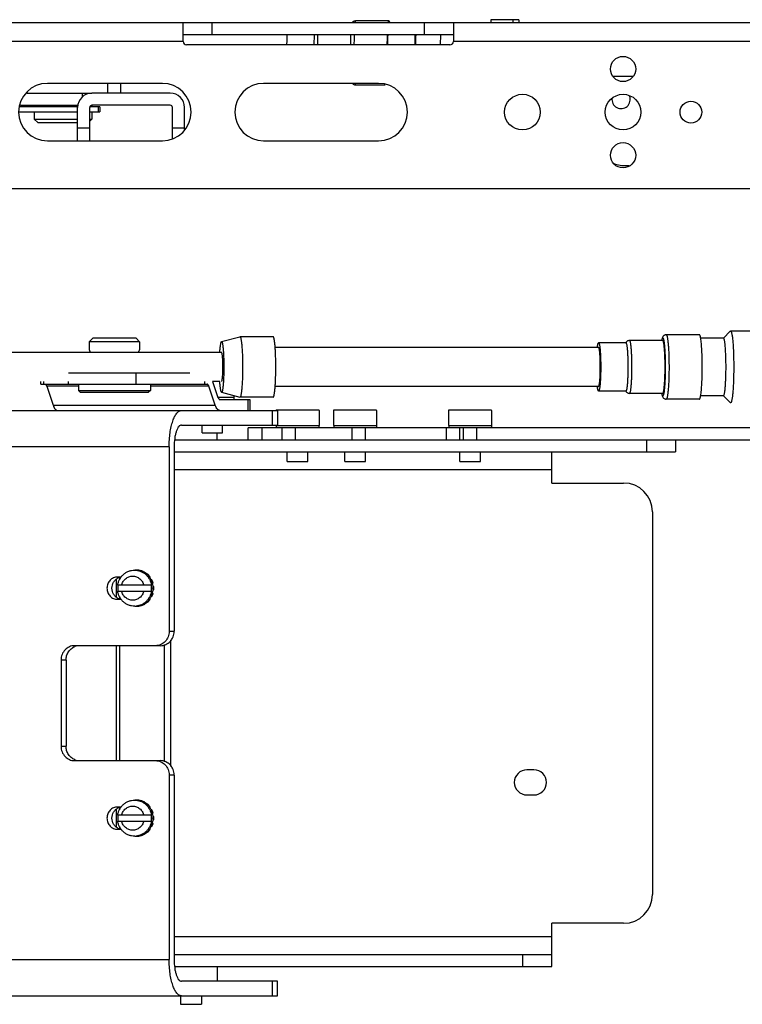
# Model space of a CAD drawing. Units: millimetres. Extents: x 55 to 468, y 262 to 479.
# Drawn here: x 144 to 304, y 262 to 479 of the extents above; entities that cross this region are included whole.
import ezdxf

# ---------------------------------------------------------------- set-up
doc = ezdxf.new("R2010")
doc.units = ezdxf.units.MM
doc.header["$LTSCALE"] = 48.062697
doc.layers.get('0').update_dxf_attribs({"linetype": 'CONTINUOUS'})

msp = doc.modelspace()

# ---------------------------------------------------------------- linework, layer by layer
at = {"color": 7, "linetype": 'CONTINUOUS'}
for p, q in [((78.89, 478.61), (312.32, 478.61)), ((180.24, 474.42), (180.24, 478.61)), ((186.59, 478.61), (186.59, 475.94)), ((225.68, 478.99), (218.33, 478.99)), ((225.68, 478.99), (225.7, 478.98)), ((233.58, 475.94), (233.58, 478.61)), ((239.93, 478.61), (239.93, 474.42)), ((248.22, 479.22), (248.22, 478.61)), ((254.38, 479.22), (248.22, 479.22)), ((253.05, 479.22), (253.05, 478.61)), ((254.38, 479.22), (254.38, 478.61)), ((180.24, 474.42), (78.89, 474.42)), ((180.24, 475.94), (239.93, 475.94)), ((312.32, 474.42), (239.93, 474.42)), ((239.17, 473.66), (181, 473.66)), ((279.65, 466.67), (275.14, 466.67)), ((175.67, 465.15), (150.27, 465.15)), ((163.59, 462.99), (163.59, 465.15)), ((166.42, 465.15), (166.42, 462.99)), ((223.42, 465.15), (198.02, 465.15)), ((218.31, 464.78), (218.33, 464.77)), ((224.83, 464.77), (218.33, 464.77)), ((145.78, 462.99), (160.05, 462.99)), ((158, 462.15), (158, 462.99)), ((177.39, 462.99), (160.12, 462.99)), ((156.96, 459.94), (144.22, 459.94)), ((144.32, 460.32), (157, 460.32)), ((147.37, 460.32), (147.37, 459.94)), ((156.95, 452.45), (156.95, 459.81)), ((159.61, 452.45), (159.61, 459.81)), ((161.84, 459.94), (159.65, 459.94)), ((160.07, 460.3), (160.07, 459.94)), ((177.39, 460.32), (160.12, 460.32)), ((161.58, 458.87), (161.58, 459.94)), ((161.84, 459.94), (161.84, 458.87)), ((177.9, 453.05), (177.9, 459.81)), ((180.57, 455.02), (180.57, 459.81)), ((143.93, 458.87), (156.95, 458.87)), ((147.37, 458.77), (147.37, 457.25)), ((156.95, 458.77), (147.37, 458.77)), ((148.13, 456.48), (147.37, 457.25)), ((147.37, 457.25), (156.95, 457.25)), ((148.69, 458.87), (148.69, 458.77)), ((159.61, 458.87), (161.84, 458.87)), ((160.07, 458.77), (159.61, 458.77)), ((159.61, 456.79), (160.07, 457.25)), ((159.61, 457.25), (160.07, 457.25)), ((160.07, 458.77), (160.07, 457.25)), ((148.13, 456.48), (156.95, 456.48)), ((156.95, 455.3), (159.61, 455.3)), ((177.9, 455.3), (180.57, 455.3)), ((150.27, 452.45), (175.67, 452.45)), ((198.02, 452.45), (223.42, 452.45)), ((277.77, 446.99), (278.77, 446.99)), ((78.89, 441.91), (312.32, 441.91)), ((188.73, 408.1), (192.78, 409.18)), ((192.78, 409.18), (192.79, 409.18)), ((200.13, 409.18), (192.79, 409.18)), ((294.26, 409.62), (286.92, 409.62)), ((299.56, 408.87), (301.08, 410.4)), ((301.08, 410.4), (301.14, 410.43)), ((306.6, 410.43), (301.14, 410.43)), ((159.53, 408.09), (160.29, 408.86)), ((159.53, 408.09), (159.53, 406.3)), ((170.63, 408.09), (159.53, 408.09)), ((169.86, 408.86), (160.29, 408.86)), ((170.63, 408.09), (169.86, 408.86)), ((170.63, 408.09), (170.63, 406.3)), ((271.99, 406.83), (200.57, 406.83)), ((278.07, 407.84), (271.99, 407.84)), ((286.16, 408.35), (278.78, 408.35)), ((299.57, 408.86), (294.53, 408.86)), ((188.75, 405.68), (138.99, 405.68)), ((287.54, 402.55), (287.54, 402.51)), ((181.7, 401.13), (154.95, 401.13)), ((169.8, 401.13), (169.8, 398.7)), ((148.8, 398.7), (148.8, 399.33)), ((148.8, 398.7), (185.55, 398.7)), ((149.4, 399.33), (149.4, 398.7)), ((150.12, 398.23), (151.55, 394.06)), ((157.14, 398.23), (150.12, 398.23)), ((154.95, 398.7), (154.95, 399.33)), ((157.14, 398.7), (157.14, 397.3)), ((173.01, 398.7), (173.01, 397.3)), ((185.93, 398.23), (173.01, 398.23)), ((184.99, 399.33), (184.99, 398.7)), ((187.35, 394.06), (185.93, 398.23)), ((186.73, 399.33), (187.94, 395.78)), ((188.35, 399.32), (186.73, 399.32)), ((271.99, 398.19), (200.57, 398.19)), ((157.14, 397.3), (157.52, 396.92)), ((157.14, 397.3), (173.01, 397.3)), ((157.52, 396.92), (172.63, 396.92)), ((173.01, 397.3), (172.63, 396.92)), ((188.73, 396.92), (192.78, 395.84)), ((191.43, 396.2), (191.43, 395.84)), ((278.07, 397.18), (271.99, 397.18)), ((286.16, 396.67), (278.78, 396.67)), ((299.57, 396.16), (294.53, 396.16)), ((299.56, 396.15), (301.08, 394.62)), ((151.55, 394.06), (187.35, 394.06)), ((187.92, 395.84), (191.43, 395.84)), ((188.33, 395.32), (195, 395.32)), ((191.42, 395.84), (191.42, 395.32)), ((192.79, 395.84), (192.78, 395.84)), ((200.13, 395.84), (192.79, 395.84)), ((194.62, 392.88), (194.62, 395.32)), ((195, 395.32), (195, 392.88)), ((294.26, 395.4), (286.92, 395.4)), ((301.14, 394.59), (301.08, 394.62)), ((120.41, 392.88), (201.12, 392.88)), ((199.97, 389.68), (199.97, 392.88)), ((200.77, 392.92), (200.77, 392.88)), ((200.84, 392.92), (200.77, 392.92)), ((200.82, 393.05), (200.82, 392.92)), ((200.82, 393.05), (210.2, 393.05)), ((200.84, 392.92), (200.84, 393.05)), ((201.12, 392.88), (201.12, 389.68)), ((210.19, 393.05), (210.19, 392.92)), ((210.25, 392.92), (210.19, 392.92)), ((210.2, 392.92), (210.2, 393.05)), ((210.25, 392.92), (210.25, 389.57)), ((213.47, 392.92), (213.47, 389.57)), ((213.54, 392.92), (213.47, 392.92)), ((213.52, 393.05), (213.52, 392.92)), ((213.52, 393.05), (222.9, 393.05)), ((213.54, 392.92), (213.54, 393.05)), ((222.89, 393.05), (222.89, 392.92)), ((222.95, 392.92), (222.89, 392.92)), ((222.9, 392.92), (222.9, 393.05)), ((222.95, 392.92), (222.95, 389.57)), ((238.87, 392.92), (238.87, 389.57)), ((238.94, 392.92), (238.87, 392.92)), ((238.92, 393.05), (238.92, 392.92)), ((238.92, 393.05), (248.3, 393.05)), ((238.94, 392.92), (238.94, 393.05)), ((248.29, 393.05), (248.29, 392.92)), ((248.35, 392.92), (248.29, 392.92)), ((248.3, 392.92), (248.3, 393.05)), ((248.35, 392.92), (248.35, 389.57)), ((179.89, 389.68), (201.12, 389.68)), ((184.42, 387.92), (184.42, 389.68)), ((188.97, 387.92), (188.97, 389.68)), ((200.77, 389.68), (200.77, 389.57)), ((200.77, 389.57), (210.25, 389.57)), ((200.79, 389.57), (200.79, 389.05)), ((210.23, 389.57), (210.23, 389.05)), ((213.47, 389.57), (222.95, 389.57)), ((213.49, 389.57), (213.49, 389.05)), ((222.93, 389.57), (222.93, 389.05)), ((238.87, 389.57), (248.35, 389.57)), ((238.89, 389.57), (238.89, 389.05)), ((248.33, 389.57), (248.33, 389.05)), ((184.42, 387.92), (188.97, 387.92)), ((187.73, 386.38), (187.73, 387.92)), ((194.59, 386.38), (194.59, 389.05)), ((316.99, 389.05), (194.59, 389.05)), ((197.64, 389.05), (197.64, 386.38)), ((202.11, 386.38), (202.11, 389.05)), ((204.97, 389.05), (204.97, 386.38)), ((217.56, 386.38), (217.56, 389.05)), ((220.43, 389.05), (220.43, 386.38)), ((238.43, 386.38), (238.43, 389.05)), ((241.29, 389.05), (241.29, 386.38)), ((242.14, 386.38), (242.14, 389.05)), ((245.01, 389.05), (245.01, 386.38)), ((178.39, 386.38), (316.99, 386.38)), ((282.62, 383.74), (282.62, 386.38)), ((288.97, 386.38), (288.97, 383.74)), ((177.16, 384.88), (141.35, 384.88)), ((177.16, 384.88), (177.16, 344.12)), ((178.25, 384.88), (178.25, 344.12)), ((178.25, 383.74), (288.97, 383.74)), ((203.24, 381.64), (203.24, 383.74)), ((207.78, 381.64), (207.78, 383.74)), ((215.94, 381.64), (215.94, 383.74)), ((220.48, 381.64), (220.48, 383.74)), ((241.34, 381.64), (241.34, 383.74)), ((245.88, 381.64), (245.88, 383.74)), ((261.64, 376.86), (261.64, 383.74)), ((203.24, 381.64), (207.78, 381.64)), ((215.94, 381.64), (220.48, 381.64)), ((241.34, 381.64), (245.88, 381.64)), ((261.64, 379.78), (178.25, 379.78)), ((261.64, 376.86), (277.52, 376.86)), ((283.87, 370.51), (283.87, 285.97)), ((169.55, 357.63), (169.89, 357.63)), ((170.43, 357.59), (170.42, 357.59)), ((170.43, 357.59), (170.42, 357.59)), ((170.43, 357.59), (170.43, 357.59)), ((171.16, 357.44), (170.98, 357.44)), ((171.82, 357.14), (171.16, 357.44)), ((171.82, 357.14), (171.64, 357.14)), ((171.81, 357.02), (171.82, 357.14)), ((172.27, 356.7), (172.26, 356.71)), ((172.28, 356.71), (172.27, 356.72)), ((172.44, 356.7), (172.27, 356.7)), ((172.95, 356.16), (172.44, 356.7)), ((165.49, 355.52), (165.49, 351.75)), ((166.57, 356.1), (165.75, 356.1)), ((166.19, 356), (166.19, 355.48)), ((172.95, 356.16), (172.77, 356.16)), ((172.87, 356.01), (172.95, 356.16)), ((173.36, 355.5), (173.18, 355.5)), ((173.63, 354.8), (173.36, 355.5)), ((173.63, 354.8), (173.47, 354.8)), ((173.5, 354.68), (173.63, 354.8)), ((173.25, 354.27), (165.78, 354.27)), ((165.78, 353.01), (173.25, 353.01)), ((173.22, 354.27), (173.22, 354.26)), ((173.22, 353.02), (173.22, 353.01)), ((173.25, 354.28), (173.25, 354.27)), ((173.25, 353.01), (173.25, 353.01)), ((173.36, 351.78), (173.63, 352.48)), ((173.63, 352.48), (173.47, 352.48)), ((173.63, 352.48), (173.5, 352.6)), ((173.78, 354.02), (173.58, 354.09)), ((173.58, 353.19), (173.78, 353.26)), ((173.78, 354.02), (173.6, 354.02)), ((173.78, 353.26), (173.6, 353.26)), ((173.78, 353.26), (173.78, 354.02)), ((165.75, 351.18), (166.57, 351.18)), ((166.19, 351.8), (166.19, 351.28)), ((171.82, 350.14), (171.81, 350.26)), ((172.26, 350.57), (172.27, 350.58)), ((172.44, 350.58), (172.27, 350.58)), ((172.27, 350.56), (172.28, 350.57)), ((172.44, 350.58), (172.95, 351.12)), ((172.95, 351.12), (172.77, 351.12)), ((172.95, 351.12), (172.87, 351.27)), ((173.36, 351.78), (173.18, 351.78)), ((169.55, 349.65), (169.89, 349.65)), ((170.42, 349.69), (170.43, 349.69)), ((170.42, 349.69), (170.43, 349.69)), ((170.43, 349.69), (170.43, 349.69)), ((171.16, 349.84), (170.98, 349.84)), ((171.16, 349.84), (171.82, 350.14)), ((171.82, 350.14), (171.64, 350.14)), ((177.16, 344.12), (178.25, 344.12)), ((177.55, 314.27), (177.55, 342.21)), ((175.27, 340.94), (156.27, 340.94)), ((165.49, 340.94), (165.49, 315.54)), ((166.19, 340.94), (166.19, 315.54)), ((176.14, 315.29), (176.14, 341.19)), ((153.29, 337.77), (153.29, 318.72)), ((154.38, 337.77), (153.29, 337.77)), ((154.38, 337.77), (154.38, 318.72)), ((153.29, 318.72), (154.38, 318.72)), ((156.27, 315.54), (175.27, 315.54)), ((257.71, 313.52), (256.16, 313.52)), ((177.16, 312.37), (177.16, 271.6)), ((178.25, 312.37), (177.16, 312.37)), ((178.25, 312.37), (178.25, 271.6)), ((169.55, 306.83), (169.89, 306.83)), ((170.43, 306.79), (170.42, 306.79)), ((170.43, 306.79), (170.42, 306.79)), ((170.43, 306.79), (170.43, 306.79)), ((256.16, 307.96), (257.71, 307.96)), ((165.49, 304.72), (165.49, 300.95)), ((166.57, 305.3), (165.75, 305.3)), ((166.19, 305.2), (166.19, 304.68)), ((171.16, 306.64), (170.98, 306.64)), ((171.82, 306.34), (171.16, 306.64)), ((171.82, 306.34), (171.64, 306.34)), ((171.81, 306.22), (171.82, 306.34)), ((172.27, 305.9), (172.26, 305.91)), ((172.28, 305.91), (172.27, 305.92)), ((172.44, 305.9), (172.27, 305.9)), ((172.95, 305.36), (172.44, 305.9)), ((172.95, 305.36), (172.77, 305.36)), ((172.87, 305.21), (172.95, 305.36)), ((173.36, 304.7), (173.18, 304.7)), ((173.63, 304), (173.36, 304.7)), ((173.25, 303.47), (165.78, 303.47)), ((173.22, 303.47), (173.22, 303.46)), ((173.25, 303.48), (173.25, 303.47)), ((173.63, 304), (173.47, 304)), ((173.5, 303.88), (173.63, 304)), ((173.78, 303.22), (173.58, 303.29)), ((173.58, 302.39), (173.78, 302.46)), ((173.78, 303.22), (173.6, 303.22)), ((173.78, 302.46), (173.6, 302.46)), ((173.78, 302.46), (173.78, 303.22)), ((165.75, 300.38), (166.57, 300.38)), ((165.78, 302.21), (173.25, 302.21)), ((166.19, 301), (166.19, 300.48)), ((172.44, 299.78), (172.95, 300.32)), ((172.95, 300.32), (172.77, 300.32)), ((172.95, 300.32), (172.87, 300.47)), ((173.36, 300.98), (173.18, 300.98)), ((173.22, 302.22), (173.22, 302.21)), ((173.25, 302.21), (173.25, 302.21)), ((173.36, 300.98), (173.63, 301.68)), ((173.63, 301.68), (173.47, 301.68)), ((173.63, 301.68), (173.5, 301.8)), ((169.55, 298.85), (169.89, 298.85)), ((170.42, 298.89), (170.43, 298.89)), ((170.42, 298.89), (170.43, 298.89)), ((170.43, 298.89), (170.43, 298.89)), ((171.16, 299.04), (170.98, 299.04)), ((171.16, 299.04), (171.82, 299.34)), ((171.82, 299.34), (171.64, 299.34)), ((171.82, 299.34), (171.81, 299.46)), ((172.26, 299.77), (172.27, 299.78)), ((172.44, 299.78), (172.27, 299.78)), ((172.27, 299.76), (172.28, 299.77)), ((277.52, 279.62), (261.64, 279.62)), ((261.64, 270.1), (261.64, 279.62)), ((178.25, 276.7), (261.64, 276.7)), ((178.25, 272.74), (261.64, 272.74)), ((255.29, 270.1), (255.29, 272.74)), ((141.35, 271.6), (177.16, 271.6)), ((178.39, 270.1), (261.64, 270.1)), ((187.73, 270.1), (187.73, 266.8)), ((201.12, 266.8), (179.89, 266.8)), ((199.97, 263.6), (199.97, 266.8)), ((201.12, 263.6), (201.12, 266.8)), ((120.41, 263.6), (201.12, 263.6)), ((179.7, 263.6), (179.7, 261.72)), ((184.33, 263.6), (184.33, 261.72)), ((179.7, 261.72), (184.33, 261.72))]:
    msp.add_line(p, q, dxfattribs=at)
for centre, radius in [((277.39, 468.32), 2.79), ((255.17, 458.8), 3.94), ((277.39, 458.8), 3.94), ((292.38, 458.8), 2.41), ((277.39, 449.27), 2.79)]:
    msp.add_circle(centre, radius, dxfattribs=at)
for centre, radius, start, end in [((181, 474.42), 0.762, 180, 270), ((239.17, 474.42), 0.762, 270, 360), ((150.27, 458.8), 6.35, 90, 270), ((175.67, 458.8), 6.35, 270, 90), ((198.02, 458.8), 6.35, 90, 270), ((218.35, 464.82), 0.0622, 221.099, 224.2559), ((223.42, 458.8), 6.35, 270, 90), ((160.12, 459.81), 3.17, 90, 180), ((177.39, 459.81), 3.17, 0, 90), ((276.96, 461.59), 2.02, 171.6694, 21.2084), ((160.12, 459.81), 0.508, 90, 180), ((177.39, 459.81), 0.508, 0, 90), ((277.77, 453.34), 6.35, 244.8412, 270), ((279.14, 407.3), 1.24, 153.843, 154.5466), ((279.14, 397.72), 1.25, 205.4528, 206.1536), ((277.52, 370.51), 6.35, 0, 90), ((169.55, 354.1), 3.53, 84.5716, 89.9967), ((169.89, 354.1), 3.53, 84.1433, 89.9961), ((169.89, 354.1), 3.53, 82.0071, 84.1433), ((169.89, 354.1), 3.53, 81.2727, 82.007), ((169.79, 353.89), 3.77, 48.7478, 57.247), ((169.69, 353.78), 3.91, 35.0594, 48.5502), ((166.85, 353.88), 2.22, 98.0146, 115.0847), ((169.58, 353.71), 4.04, 26.5693, 35.0587), ((169.48, 353.66), 4.15, 14.2636, 26.5339), ((169.42, 353.64), 4.22, 6.1013, 14.2661), ((170.05, 353.64), 4.24, 171.4774, 188.5226), ((169.5, 353.61), 4.13, 333.4357, 345.7689), ((169.06, 353.64), 4.24, 0.0029, 8.5477), ((169.05, 353.64), 4.24, 351.4774, 8.5226), ((169.06, 353.64), 4.24, 351.4523, 359.9971), ((169.42, 353.64), 4.21, 345.7315, 353.9026), ((169.39, 353.64), 4.25, 0.003, 6.103), ((169.39, 353.64), 4.25, 353.896, 359.9969), ((166.85, 353.4), 2.22, 244.8777, 261.988), ((169.8, 353.38), 3.75, 302.7326, 311.2724), ((169.6, 353.56), 4.02, 324.9206, 333.4486), ((169.55, 353.18), 3.53, 270.0033, 275.4284), ((169.89, 353.18), 3.53, 270.0039, 275.8565), ((169.89, 353.18), 3.53, 275.8566, 278.0316), ((169.89, 353.18), 3.53, 278.0317, 278.6784), ((157.37, 338.11), 2.83, 90.0582, 111.6909), ((157.37, 318.37), 2.83, 248.309, 269.9418), ((256.16, 310.74), 2.78, 90, 270), ((257.71, 310.74), 2.78, 270, 90), ((169.55, 303.3), 3.53, 84.5716, 89.9967), ((169.89, 303.3), 3.53, 84.1433, 89.9961), ((169.89, 303.3), 3.53, 82.0071, 84.1433), ((169.89, 303.3), 3.53, 81.2727, 82.007), ((166.85, 303.08), 2.22, 98.0146, 115.0847), ((169.79, 303.09), 3.77, 48.7478, 57.247), ((169.69, 302.98), 3.91, 35.0594, 48.5502), ((169.58, 302.91), 4.04, 26.5693, 35.0587), ((169.48, 302.86), 4.15, 14.2636, 26.5339), ((170.05, 302.84), 4.24, 171.4774, 188.5226), ((169.06, 302.84), 4.24, 0.0029, 8.5477), ((169.05, 302.84), 4.24, 351.4774, 8.5226), ((169.06, 302.84), 4.24, 351.4523, 359.9971), ((169.42, 302.84), 4.22, 6.1013, 14.2661), ((169.42, 302.84), 4.21, 345.7315, 353.9026), ((169.39, 302.84), 4.25, 0.003, 6.103), ((169.39, 302.84), 4.25, 353.896, 359.9969), ((166.85, 302.6), 2.22, 244.8777, 261.988), ((169.6, 302.76), 4.02, 324.9206, 333.4486), ((169.5, 302.81), 4.13, 333.4357, 345.7689), ((169.55, 302.38), 3.53, 270.0033, 275.4284), ((169.89, 302.38), 3.53, 270.0039, 275.8565), ((169.89, 302.38), 3.53, 275.8566, 278.0316), ((169.89, 302.38), 3.53, 278.0317, 278.6784), ((169.8, 302.58), 3.75, 302.7326, 311.2724), ((277.52, 285.97), 6.35, 270, 360)]:
    msp.add_arc(centre, radius, start, end, dxfattribs=at)
for points, knots in [([(217.65, 478.6), (217.68, 478.65), (217.75, 478.75), (217.9, 478.87), (218.1, 478.97), (218.25, 478.99), (218.33, 478.99)], [0, 0, 0, 0, 0.20457, 0.451508, 0.721403, 1, 1, 1, 1]), ([(218.33, 478.99), (218.32, 478.99), (218.3, 478.97), (218.28, 478.94), (218.27, 478.9), (218.25, 478.86), (218.23, 478.77), (218.22, 478.71), (218.21, 478.66)], [0, 0, 0, 0, 0.098516, 0.181283, 0.290285, 0.426426, 0.590059, 1, 1, 1, 1]), ([(225.57, 478.66), (225.58, 478.71), (225.59, 478.77), (225.61, 478.86), (225.62, 478.9), (225.64, 478.94), (225.65, 478.97), (225.67, 478.99), (225.68, 478.99)], [0, 0, 0, 0, 0.409975, 0.57362, 0.709769, 0.818772, 0.901532, 1, 1, 1, 1]), ([(225.7, 478.98), (225.71, 478.97), (225.73, 478.93), (225.75, 478.86), (225.78, 478.76), (225.79, 478.69), (225.8, 478.64)], [0, 0, 0, 0, 0.132015, 0.340892, 0.630132, 1, 1, 1, 1]), ([(203.18, 475.99), (203.16, 475.64), (203.13, 474.86), (203.11, 474.09), (203.1, 473.66)], [0, 0, 0, 0, 0.45275, 1, 1, 1, 1]), ([(209.19, 473.66), (209.19, 474.09), (209.21, 474.86), (209.25, 475.64), (209.27, 475.99)], [0, 0, 0, 0, 0.547223, 1, 1, 1, 1]), ([(209.95, 475.98), (209.93, 475.63), (209.9, 474.85), (209.88, 474.08), (209.88, 473.67)], [0, 0, 0, 0, 0.464443, 1, 1, 1, 1]), ([(217.25, 473.66), (217.25, 473.87), (217.26, 474.64), (217.29, 475.41), (217.31, 475.97)], [0, 0, 0, 0, 0.268787, 1, 1, 1, 1]), ([(218.02, 475.98), (218.02, 475.8), (217.99, 475.03), (217.97, 474.26), (217.97, 473.67)], [0, 0, 0, 0, 0.233299, 1, 1, 1, 1]), ([(225.32, 473.67), (225.33, 473.88), (225.34, 474.65), (225.36, 475.42), (225.38, 475.98)], [0, 0, 0, 0, 0.264675, 1, 1, 1, 1]), ([(225.43, 475.95), (225.42, 475.78), (225.39, 475.02), (225.37, 474.26), (225.36, 473.67)], [0, 0, 0, 0, 0.228132, 1, 1, 1, 1]), ([(231.46, 473.67), (231.47, 473.88), (231.48, 474.66), (231.51, 475.43), (231.53, 476)], [0, 0, 0, 0, 0.269948, 1, 1, 1, 1]), ([(231.62, 475.96), (231.6, 475.62), (231.56, 474.86), (231.54, 474.1), (231.53, 473.69)], [0, 0, 0, 0, 0.448597, 1, 1, 1, 1]), ([(237.09, 476), (237.08, 475.82), (237.05, 475.05), (237.03, 474.27), (237.02, 473.67)], [0, 0, 0, 0, 0.227294, 1, 1, 1, 1]), ([(217.76, 465), (217.75, 465.02), (217.71, 465.06), (217.67, 465.11), (217.65, 465.15)], [0, 0, 0, 0, 0.272594, 1, 1, 1, 1]), ([(218.33, 464.77), (218.22, 464.77), (218.01, 464.81), (217.83, 464.93), (217.76, 465)], [0, 0, 0, 0, 0.519533, 1, 1, 1, 1]), ([(218.21, 465.11), (218.22, 465.06), (218.23, 464.99), (218.25, 464.89), (218.28, 464.83), (218.29, 464.79), (218.3, 464.78)], [0, 0, 0, 0, 0.364959, 0.65267, 0.863365, 1, 1, 1, 1]), ([(192.79, 409.18), (192.8, 409.18), (192.83, 409.17), (192.86, 409.14), (192.88, 409.1), (192.91, 409.05), (192.94, 408.97), (192.97, 408.89), (192.99, 408.78), (193.03, 408.62), (193.07, 408.37), (193.12, 408.04), (193.17, 407.65), (193.22, 407.03), (193.28, 406.17), (193.34, 405.03), (193.37, 403.79), (193.38, 402.94), (193.38, 402.51)], [0, 0, 0, 0, 0.004388, 0.009908, 0.017173, 0.026448, 0.03784, 0.051395, 0.067121, 0.085006, 0.127143, 0.177493, 0.235625, 0.301013, 0.451055, 0.621986, 0.807314, 1, 1, 1, 1]), ([(200.71, 402.51), (200.71, 402.94), (200.71, 403.79), (200.67, 405.03), (200.62, 406.17), (200.56, 407.03), (200.5, 407.65), (200.46, 408.04), (200.41, 408.37), (200.37, 408.62), (200.33, 408.78), (200.3, 408.89), (200.28, 408.97), (200.25, 409.05), (200.22, 409.1), (200.19, 409.14), (200.16, 409.17), (200.14, 409.18), (200.13, 409.18)], [0, 0, 0, 0, 0.192686, 0.378015, 0.548945, 0.698987, 0.764375, 0.822507, 0.872857, 0.914994, 0.932879, 0.948605, 0.96216, 0.973552, 0.982827, 0.990092, 0.995612, 1, 1, 1, 1]), ([(286.92, 409.62), (286.87, 409.62), (286.75, 409.61), (286.59, 409.56), (286.46, 409.48), (286.32, 409.37), (286.2, 409.22), (286.11, 409.04), (286.05, 408.88), (285.99, 408.65), (285.95, 408.48), (285.93, 408.35)], [0, 0, 0, 0, 0.097608, 0.19199, 0.281354, 0.362297, 0.495105, 0.600028, 0.694383, 0.789236, 1, 1, 1, 1]), ([(286.92, 409.62), (286.93, 409.62), (286.96, 409.61), (286.99, 409.59), (287.02, 409.54), (287.05, 409.48), (287.08, 409.41), (287.12, 409.27), (287.17, 409.07), (287.22, 408.77), (287.27, 408.41), (287.32, 408), (287.38, 407.35), (287.44, 406.43), (287.5, 405.23), (287.53, 403.92), (287.54, 403.01), (287.54, 402.55)], [0, 0, 0, 0, 0.004396, 0.009919, 0.017183, 0.026447, 0.037827, 0.051365, 0.084924, 0.127003, 0.17729, 0.235354, 0.300678, 0.450624, 0.621546, 0.806998, 1, 1, 1, 1]), ([(294.81, 405.72), (294.8, 406), (294.77, 406.54), (294.72, 407.3), (294.66, 407.97), (294.6, 408.46), (294.55, 408.8), (294.51, 409.01), (294.47, 409.19), (294.43, 409.34), (294.39, 409.46), (294.35, 409.56), (294.3, 409.62), (294.26, 409.62)], [0, 0, 0, 0, 0.211368, 0.403642, 0.57325, 0.717088, 0.778527, 0.832624, 0.879174, 0.91804, 0.949186, 0.972749, 1, 1, 1, 1]), ([(301.14, 410.43), (301.16, 410.43), (301.21, 410.4), (301.24, 410.34), (301.29, 410.24), (301.35, 410.07), (301.41, 409.8), (301.47, 409.47), (301.53, 409.07), (301.58, 408.61), (301.65, 407.88), (301.72, 406.85), (301.78, 405.5), (301.82, 404.04), (301.83, 403.02), (301.83, 402.51)], [0, 0, 0, 0, 0.009686, 0.016955, 0.026232, 0.05117, 0.084786, 0.126931, 0.177295, 0.235441, 0.300845, 0.450921, 0.621895, 0.807269, 1, 1, 1, 1]), ([(188.35, 405.69), (188.36, 405.86), (188.38, 406.19), (188.42, 406.65), (188.46, 407.06), (188.51, 407.41), (188.56, 407.68), (188.61, 407.87), (188.65, 407.98), (188.67, 408.04), (188.7, 408.08), (188.72, 408.09), (188.73, 408.1)], [0, 0, 0, 0, 0.210576, 0.400594, 0.567498, 0.709093, 0.823609, 0.909834, 0.942224, 0.967599, 0.986427, 1, 1, 1, 1]), ([(188.73, 408.1), (188.74, 408.1), (188.76, 408.1), (188.79, 408.08), (188.81, 408.05), (188.83, 408.02), (188.84, 407.98), (188.86, 407.94), (188.88, 407.88), (188.9, 407.8), (188.93, 407.7), (188.95, 407.6), (188.98, 407.43), (189.01, 407.19), (189.05, 406.86), (189.09, 406.49), (189.12, 406.09), (189.15, 405.64), (189.18, 405.17), (189.2, 404.49), (189.23, 403.6), (189.23, 402.88), (189.23, 402.51)], [0, 0, 0, 0, 0.00428, 0.009243, 0.015783, 0.024298, 0.029354, 0.034957, 0.047825, 0.062922, 0.080244, 0.099772, 0.12147, 0.171197, 0.228992, 0.294322, 0.366562, 0.445015, 0.528918, 0.617453, 0.80489, 1, 1, 1, 1]), ([(271.72, 406.83), (271.73, 406.91), (271.75, 407.05), (271.78, 407.25), (271.81, 407.43), (271.85, 407.57), (271.88, 407.69), (271.91, 407.76), (271.94, 407.81), (271.96, 407.83), (271.98, 407.84), (271.99, 407.84)], [0, 0, 0, 0, 0.217523, 0.409516, 0.574926, 0.713005, 0.823298, 0.906005, 0.937452, 0.962872, 1, 1, 1, 1]), ([(271.99, 407.84), (272.01, 407.84), (272.04, 407.82), (272.06, 407.78), (272.09, 407.74), (272.11, 407.68), (272.14, 407.58), (272.18, 407.42), (272.22, 407.2), (272.26, 406.93), (272.29, 406.62), (272.34, 406.13), (272.39, 405.44), (272.43, 404.53), (272.45, 403.54), (272.46, 402.86), (272.46, 402.51)], [0, 0, 0, 0, 0.009688, 0.016954, 0.026231, 0.037627, 0.051183, 0.084798, 0.126942, 0.177305, 0.235451, 0.300852, 0.450928, 0.621898, 0.807267, 1, 1, 1, 1]), ([(272.37, 402.51), (272.37, 402.79), (272.37, 403.34), (272.34, 404.14), (272.31, 404.88), (272.27, 405.44), (272.23, 405.84), (272.21, 406.09), (272.17, 406.31), (272.14, 406.49), (272.11, 406.61), (272.09, 406.7), (272.07, 406.74), (272.05, 406.78), (272.03, 406.81), (272.01, 406.83), (271.99, 406.83)], [0, 0, 0, 0, 0.19273, 0.378098, 0.549069, 0.699145, 0.764548, 0.822696, 0.873057, 0.915204, 0.948817, 0.962376, 0.97377, 0.983045, 0.990314, 1, 1, 1, 1]), ([(278.78, 408.35), (278.69, 408.35), (278.5, 408.32), (278.27, 408.19), (278.12, 408.02), (278.05, 407.9), (278.02, 407.85)], [0, 0, 0, 0, 0.298719, 0.578007, 0.813823, 1, 1, 1, 1]), ([(278.53, 402.51), (278.53, 402.86), (278.53, 403.54), (278.5, 404.53), (278.46, 405.44), (278.41, 406.13), (278.36, 406.62), (278.33, 406.93), (278.29, 407.2), (278.25, 407.42), (278.21, 407.58), (278.18, 407.68), (278.16, 407.74), (278.14, 407.78), (278.11, 407.82), (278.08, 407.84), (278.07, 407.84)], [0, 0, 0, 0, 0.192731, 0.378099, 0.549071, 0.699147, 0.764548, 0.822694, 0.873057, 0.915202, 0.948816, 0.962373, 0.973769, 0.983046, 0.990312, 1, 1, 1, 1]), ([(278.78, 408.35), (278.79, 408.35), (278.81, 408.35), (278.84, 408.32), (278.86, 408.29), (278.88, 408.24), (278.91, 408.17), (278.94, 408.06), (278.98, 407.89), (279.03, 407.65), (279.07, 407.35), (279.11, 407.01), (279.16, 406.47), (279.21, 405.71), (279.26, 404.72), (279.29, 403.64), (279.29, 402.89), (279.29, 402.51)], [0, 0, 0, 0, 0.004388, 0.009908, 0.017173, 0.026448, 0.037841, 0.051395, 0.085002, 0.127137, 0.177489, 0.235622, 0.301009, 0.451051, 0.621985, 0.807312, 1, 1, 1, 1]), ([(285.96, 408.4), (285.97, 408.45), (285.99, 408.53), (286.02, 408.64), (286.05, 408.73), (286.08, 408.8), (286.12, 408.84), (286.15, 408.86), (286.17, 408.86), (286.19, 408.85), (286.21, 408.84), (286.23, 408.81), (286.26, 408.77), (286.29, 408.69), (286.32, 408.59), (286.36, 408.47), (286.39, 408.32), (286.43, 408.09), (286.48, 407.75), (286.53, 407.28), (286.58, 406.73), (286.62, 406.13), (286.65, 405.47), (286.68, 404.77), (286.71, 403.78), (286.72, 403.02), (286.72, 402.51)], [0, 0, 0, 0, 0.019717, 0.036335, 0.049856, 0.060347, 0.06802, 0.073514, 0.075943, 0.078513, 0.081468, 0.084974, 0.093974, 0.105926, 0.120951, 0.13908, 0.160292, 0.184535, 0.241821, 0.310188, 0.388674, 0.476148, 0.571335, 0.672844, 0.77917, 1, 1, 1, 1]), ([(286.67, 402.51), (286.67, 402.89), (286.67, 403.64), (286.64, 404.72), (286.59, 405.71), (286.54, 406.47), (286.49, 407.01), (286.45, 407.35), (286.41, 407.65), (286.36, 407.89), (286.32, 408.06), (286.29, 408.17), (286.27, 408.24), (286.24, 408.29), (286.22, 408.32), (286.19, 408.35), (286.17, 408.35), (286.16, 408.35)], [0, 0, 0, 0, 0.192687, 0.378013, 0.548946, 0.69899, 0.764378, 0.822511, 0.872863, 0.914998, 0.948605, 0.962159, 0.973552, 0.982827, 0.990092, 0.995612, 1, 1, 1, 1]), ([(300.13, 402.51), (300.13, 402.92), (300.12, 403.73), (300.09, 404.91), (300.04, 405.99), (299.98, 406.94), (299.91, 407.63), (299.84, 408.09), (299.79, 408.36), (299.74, 408.57), (299.7, 408.71), (299.66, 408.79), (299.63, 408.83), (299.6, 408.86), (299.57, 408.86)], [0, 0, 0, 0, 0.192729, 0.378109, 0.549082, 0.699162, 0.822705, 0.873065, 0.915215, 0.948826, 0.97377, 0.983045, 0.990311, 1, 1, 1, 1]), ([(159.53, 406.3), (159.55, 406.25), (159.62, 406.05), (159.69, 405.84), (159.74, 405.69)], [0, 0, 0, 0, 0.265751, 1, 1, 1, 1]), ([(170.41, 405.69), (170.46, 405.84), (170.53, 406.05), (170.6, 406.25), (170.63, 406.3)], [0, 0, 0, 0, 0.734244, 1, 1, 1, 1]), ([(189.02, 402.51), (189.02, 402.72), (189.02, 403.12), (189, 403.71), (188.98, 404.25), (188.95, 404.66), (188.92, 404.96), (188.9, 405.14), (188.88, 405.3), (188.85, 405.43), (188.83, 405.53), (188.81, 405.59), (188.8, 405.62), (188.79, 405.65), (188.77, 405.67), (188.76, 405.68), (188.75, 405.68)], [0, 0, 0, 0, 0.19273, 0.378098, 0.549069, 0.699145, 0.764548, 0.822696, 0.873057, 0.915204, 0.948817, 0.962376, 0.97377, 0.983045, 0.990314, 1, 1, 1, 1]), ([(294.88, 402.51), (294.88, 403.06), (294.87, 404.13), (294.84, 405.2), (294.81, 405.72)], [0, 0, 0, 0, 0.513941, 1, 1, 1, 1]), ([(189.23, 402.51), (189.23, 402.14), (189.23, 401.42), (189.2, 400.53), (189.18, 399.85), (189.15, 399.38), (189.12, 398.93), (189.09, 398.53), (189.05, 398.16), (189.01, 397.83), (188.98, 397.59), (188.95, 397.42), (188.93, 397.31), (188.9, 397.22), (188.88, 397.14), (188.86, 397.08), (188.84, 397.04), (188.83, 397), (188.81, 396.97), (188.79, 396.94), (188.76, 396.92), (188.74, 396.92), (188.73, 396.92)], [0, 0, 0, 0, 0.19511, 0.382546, 0.47108, 0.554984, 0.633437, 0.705678, 0.771008, 0.828803, 0.87853, 0.900228, 0.919756, 0.937078, 0.952175, 0.965043, 0.970646, 0.975702, 0.984217, 0.990757, 0.99572, 1, 1, 1, 1]), ([(188.75, 399.33), (188.76, 399.33), (188.77, 399.35), (188.79, 399.37), (188.8, 399.4), (188.81, 399.43), (188.83, 399.49), (188.85, 399.59), (188.88, 399.72), (188.9, 399.88), (188.92, 400.06), (188.95, 400.35), (188.98, 400.77), (189, 401.31), (189.02, 401.9), (189.02, 402.3), (189.02, 402.51)], [0, 0, 0, 0, 0.009686, 0.016955, 0.026231, 0.037625, 0.051183, 0.084796, 0.126943, 0.177303, 0.235449, 0.300851, 0.450926, 0.621897, 0.807266, 1, 1, 1, 1]), ([(193.38, 402.51), (193.38, 402.08), (193.37, 401.23), (193.34, 399.99), (193.28, 398.85), (193.22, 397.98), (193.17, 397.37), (193.12, 396.98), (193.07, 396.65), (193.03, 396.4), (192.99, 396.24), (192.97, 396.13), (192.94, 396.05), (192.91, 395.97), (192.88, 395.92), (192.86, 395.88), (192.83, 395.85), (192.8, 395.84), (192.79, 395.84)], [0, 0, 0, 0, 0.192686, 0.378014, 0.548945, 0.698987, 0.764375, 0.822507, 0.872857, 0.914994, 0.932879, 0.948605, 0.96216, 0.973552, 0.982827, 0.990092, 0.995612, 1, 1, 1, 1]), ([(200.13, 395.84), (200.14, 395.84), (200.16, 395.85), (200.19, 395.88), (200.22, 395.92), (200.25, 395.97), (200.28, 396.05), (200.3, 396.13), (200.33, 396.24), (200.37, 396.4), (200.41, 396.65), (200.46, 396.98), (200.5, 397.37), (200.56, 397.98), (200.62, 398.85), (200.67, 399.99), (200.71, 401.23), (200.71, 402.08), (200.71, 402.51)], [0, 0, 0, 0, 0.004388, 0.009908, 0.017173, 0.026448, 0.03784, 0.051394, 0.067121, 0.085006, 0.127143, 0.177492, 0.235625, 0.301012, 0.451053, 0.621984, 0.807313, 1, 1, 1, 1]), ([(271.99, 398.19), (272.01, 398.19), (272.03, 398.21), (272.05, 398.24), (272.07, 398.28), (272.09, 398.32), (272.11, 398.41), (272.14, 398.53), (272.17, 398.71), (272.21, 398.93), (272.23, 399.18), (272.27, 399.58), (272.31, 400.14), (272.34, 400.88), (272.37, 401.68), (272.37, 402.23), (272.37, 402.51)], [0, 0, 0, 0, 0.009686, 0.016955, 0.026231, 0.037625, 0.051183, 0.084796, 0.126943, 0.177303, 0.235449, 0.300851, 0.450926, 0.621897, 0.807266, 1, 1, 1, 1]), ([(272.46, 402.51), (272.46, 402.16), (272.45, 401.48), (272.43, 400.49), (272.39, 399.58), (272.34, 398.89), (272.29, 398.4), (272.26, 398.09), (272.22, 397.82), (272.18, 397.6), (272.14, 397.44), (272.11, 397.34), (272.09, 397.28), (272.06, 397.24), (272.04, 397.2), (272.01, 397.18), (271.99, 397.18)], [0, 0, 0, 0, 0.19273, 0.378098, 0.549068, 0.699145, 0.764547, 0.822694, 0.873057, 0.915202, 0.948817, 0.962373, 0.973769, 0.983046, 0.990312, 1, 1, 1, 1]), ([(278.07, 397.18), (278.08, 397.18), (278.11, 397.2), (278.14, 397.24), (278.16, 397.28), (278.18, 397.34), (278.21, 397.44), (278.25, 397.6), (278.29, 397.82), (278.33, 398.09), (278.36, 398.4), (278.41, 398.89), (278.46, 399.58), (278.5, 400.49), (278.53, 401.48), (278.53, 402.16), (278.53, 402.51)], [0, 0, 0, 0, 0.009688, 0.016954, 0.026231, 0.037627, 0.051184, 0.084798, 0.126943, 0.177306, 0.235452, 0.300853, 0.450929, 0.621901, 0.807269, 1, 1, 1, 1]), ([(279.29, 402.51), (279.29, 402.13), (279.29, 401.38), (279.26, 400.3), (279.21, 399.31), (279.16, 398.54), (279.11, 398.01), (279.07, 397.67), (279.03, 397.37), (278.98, 397.13), (278.94, 396.96), (278.91, 396.85), (278.88, 396.78), (278.86, 396.73), (278.84, 396.7), (278.81, 396.67), (278.79, 396.67), (278.78, 396.67)], [0, 0, 0, 0, 0.192688, 0.378015, 0.548948, 0.698991, 0.764378, 0.822511, 0.872863, 0.914998, 0.948605, 0.962159, 0.973552, 0.982827, 0.990092, 0.995612, 1, 1, 1, 1]), ([(286.72, 402.51), (286.72, 402), (286.71, 401.24), (286.68, 400.25), (286.65, 399.55), (286.62, 398.89), (286.58, 398.28), (286.53, 397.74), (286.49, 397.34), (286.45, 397.05), (286.42, 396.86), (286.39, 396.7), (286.36, 396.55), (286.32, 396.43), (286.29, 396.33), (286.26, 396.25), (286.23, 396.2), (286.21, 396.18), (286.19, 396.17), (286.17, 396.16), (286.15, 396.16), (286.11, 396.18), (286.08, 396.23), (286.05, 396.29), (286.02, 396.38), (285.99, 396.49), (285.97, 396.57), (285.96, 396.62)], [0, 0, 0, 0, 0.220858, 0.327194, 0.42871, 0.523896, 0.611362, 0.689831, 0.758171, 0.788234, 0.815422, 0.839642, 0.860828, 0.878929, 0.893923, 0.905844, 0.914814, 0.918305, 0.921249, 0.923813, 0.926243, 0.931758, 0.939467, 0.95, 0.963568, 0.980233, 1, 1, 1, 1]), ([(286.16, 396.67), (286.17, 396.67), (286.19, 396.67), (286.22, 396.7), (286.24, 396.73), (286.27, 396.78), (286.29, 396.85), (286.32, 396.96), (286.36, 397.13), (286.41, 397.37), (286.45, 397.67), (286.49, 398.01), (286.54, 398.54), (286.59, 399.31), (286.64, 400.3), (286.67, 401.38), (286.67, 402.13), (286.67, 402.51)], [0, 0, 0, 0, 0.004388, 0.009908, 0.017173, 0.026448, 0.037841, 0.051395, 0.085002, 0.127137, 0.177488, 0.235621, 0.301008, 0.45105, 0.621982, 0.807309, 1, 1, 1, 1]), ([(287.54, 402.51), (287.54, 402.05), (287.54, 401.14), (287.5, 399.82), (287.45, 398.61), (287.38, 397.68), (287.32, 397.03), (287.27, 396.61), (287.22, 396.26), (287.17, 395.96), (287.12, 395.75), (287.08, 395.62), (287.05, 395.54), (287.02, 395.48), (286.99, 395.43), (286.96, 395.41), (286.93, 395.4), (286.92, 395.4)], [0, 0, 0, 0, 0.192688, 0.378016, 0.548949, 0.698991, 0.764379, 0.822511, 0.872862, 0.914999, 0.948604, 0.96216, 0.973553, 0.982826, 0.990093, 0.995612, 1, 1, 1, 1]), ([(294.81, 399.3), (294.84, 399.82), (294.87, 400.89), (294.88, 401.96), (294.88, 402.51)], [0, 0, 0, 0, 0.486057, 1, 1, 1, 1]), ([(299.57, 396.16), (299.6, 396.16), (299.63, 396.19), (299.66, 396.23), (299.7, 396.31), (299.74, 396.45), (299.79, 396.66), (299.84, 396.93), (299.91, 397.39), (299.98, 398.08), (300.04, 399.03), (300.09, 400.11), (300.12, 401.29), (300.13, 402.1), (300.13, 402.51)], [0, 0, 0, 0, 0.009689, 0.016955, 0.02623, 0.051174, 0.084785, 0.126935, 0.177295, 0.300838, 0.450918, 0.621891, 0.807271, 1, 1, 1, 1]), ([(301.83, 402.51), (301.83, 401.99), (301.82, 400.98), (301.78, 399.52), (301.72, 398.17), (301.65, 397.13), (301.58, 396.41), (301.53, 395.95), (301.47, 395.55), (301.41, 395.21), (301.35, 394.95), (301.29, 394.78), (301.24, 394.68), (301.21, 394.62), (301.16, 394.59), (301.14, 394.59)], [0, 0, 0, 0, 0.192731, 0.378105, 0.549079, 0.699155, 0.764559, 0.822705, 0.873069, 0.915214, 0.94883, 0.973768, 0.983045, 0.990314, 1, 1, 1, 1]), ([(149.74, 398.7), (149.78, 398.7), (149.86, 398.67), (149.92, 398.61), (149.95, 398.58)], [0, 0, 0, 0, 0.447407, 1, 1, 1, 1]), ([(149.95, 398.58), (149.99, 398.53), (150.05, 398.42), (150.1, 398.3), (150.12, 398.23)], [0, 0, 0, 0, 0.448817, 1, 1, 1, 1]), ([(185.75, 398.58), (185.72, 398.61), (185.66, 398.67), (185.58, 398.7), (185.55, 398.7)], [0, 0, 0, 0, 0.552593, 1, 1, 1, 1]), ([(185.93, 398.23), (185.9, 398.3), (185.86, 398.42), (185.79, 398.53), (185.75, 398.58)], [0, 0, 0, 0, 0.551183, 1, 1, 1, 1]), ([(188.73, 396.92), (188.72, 396.93), (188.7, 396.94), (188.67, 396.98), (188.65, 397.04), (188.61, 397.15), (188.56, 397.34), (188.51, 397.61), (188.46, 397.96), (188.42, 398.37), (188.38, 398.83), (188.36, 399.16), (188.35, 399.33)], [0, 0, 0, 0, 0.013572, 0.032399, 0.057774, 0.090164, 0.17639, 0.290908, 0.432504, 0.599409, 0.789426, 1, 1, 1, 1]), ([(271.99, 397.18), (271.98, 397.18), (271.96, 397.19), (271.94, 397.21), (271.91, 397.26), (271.88, 397.33), (271.85, 397.45), (271.81, 397.59), (271.78, 397.76), (271.75, 397.97), (271.73, 398.11), (271.72, 398.19)], [0, 0, 0, 0, 0.037144, 0.062569, 0.094018, 0.176727, 0.287018, 0.425091, 0.590494, 0.782481, 1, 1, 1, 1]), ([(294.26, 395.4), (294.3, 395.4), (294.35, 395.46), (294.39, 395.56), (294.43, 395.68), (294.47, 395.82), (294.51, 396.01), (294.55, 396.22), (294.6, 396.56), (294.66, 397.05), (294.72, 397.72), (294.77, 398.48), (294.8, 399.02), (294.81, 399.3)], [0, 0, 0, 0, 0.027251, 0.050814, 0.08196, 0.120826, 0.167376, 0.221473, 0.282912, 0.426749, 0.596356, 0.78863, 1, 1, 1, 1]), ([(278.02, 397.17), (278.05, 397.12), (278.12, 397), (278.27, 396.83), (278.5, 396.7), (278.69, 396.67), (278.78, 396.67)], [0, 0, 0, 0, 0.186168, 0.421977, 0.701255, 1, 1, 1, 1]), ([(285.93, 396.67), (285.95, 396.54), (285.99, 396.37), (286.05, 396.14), (286.11, 395.98), (286.2, 395.8), (286.35, 395.61), (286.55, 395.48), (286.75, 395.41), (286.87, 395.4), (286.92, 395.4)], [0, 0, 0, 0, 0.210889, 0.305794, 0.400214, 0.505225, 0.638166, 0.807845, 0.902427, 1, 1, 1, 1]), ([(151.55, 394.06), (151.61, 393.89), (151.73, 393.58), (151.9, 393.3), (152, 393.19)], [0, 0, 0, 0, 0.551183, 1, 1, 1, 1]), ([(187.8, 393.19), (187.71, 393.3), (187.54, 393.58), (187.41, 393.89), (187.35, 394.06)], [0, 0, 0, 0, 0.448817, 1, 1, 1, 1]), ([(187.94, 395.78), (187.97, 395.72), (188.02, 395.6), (188.08, 395.49), (188.12, 395.44)], [0, 0, 0, 0, 0.551183, 1, 1, 1, 1]), ([(188.12, 395.44), (188.15, 395.41), (188.21, 395.35), (188.29, 395.32), (188.33, 395.32)], [0, 0, 0, 0, 0.552593, 1, 1, 1, 1]), ([(152, 393.19), (152.04, 393.14), (152.12, 393.06), (152.25, 392.96), (152.38, 392.9), (152.48, 392.88), (152.52, 392.88)], [0, 0, 0, 0, 0.292871, 0.551346, 0.783118, 1, 1, 1, 1]), ([(177.16, 384.88), (177.16, 385.4), (177.19, 386.43), (177.34, 387.91), (177.59, 389.28), (177.92, 390.49), (178.32, 391.49), (178.78, 392.24), (179.29, 392.75), (179.71, 392.88), (179.89, 392.88)], [0, 0, 0, 0, 0.174807, 0.343742, 0.501127, 0.642088, 0.762749, 0.861001, 0.937817, 1, 1, 1, 1]), ([(188.33, 392.88), (188.28, 392.88), (188.19, 392.9), (188.05, 392.96), (187.92, 393.06), (187.84, 393.14), (187.8, 393.19)], [0, 0, 0, 0, 0.216882, 0.448654, 0.707129, 1, 1, 1, 1]), ([(179.89, 389.68), (179.78, 389.68), (179.53, 389.6), (179.22, 389.3), (178.95, 388.84), (178.71, 388.25), (178.51, 387.52), (178.31, 386.39), (178.25, 385.5), (178.25, 384.88)], [0, 0, 0, 0, 0.062184, 0.139032, 0.237296, 0.357982, 0.49898, 0.656379, 1, 1, 1, 1]), ([(165.78, 354.27), (165.81, 354.5), (165.92, 354.95), (166.19, 355.59), (166.57, 356.18), (167.05, 356.68), (167.6, 357.09), (168.21, 357.4), (168.87, 357.59), (169.33, 357.63), (169.55, 357.63)], [0, 0, 0, 0, 0.126666, 0.252954, 0.378723, 0.503911, 0.628528, 0.752655, 0.876418, 1, 1, 1, 1]), ([(169.89, 357.61), (170.09, 357.59), (170.5, 357.52), (171.09, 357.3), (171.64, 356.98), (172.12, 356.57), (172.54, 356.08), (172.88, 355.52), (173.12, 354.92), (173.22, 354.49), (173.25, 354.28)], [0, 0, 0, 0, 0.12151, 0.243661, 0.366783, 0.491098, 0.616692, 0.743513, 0.87138, 1, 1, 1, 1]), ([(171.83, 357.05), (171.61, 357.19), (171.16, 357.42), (170.67, 357.55), (170.43, 357.59)], [0, 0, 0, 0, 0.50205, 1, 1, 1, 1]), ([(165.75, 356.1), (165.45, 356.1), (164.83, 355.97), (164.06, 355.42), (163.55, 354.6), (163.37, 353.64), (163.55, 352.68), (164.06, 351.86), (164.83, 351.31), (165.45, 351.18), (165.75, 351.18)], [0, 0, 0, 0, 0.121404, 0.244923, 0.371424, 0.499991, 0.628558, 0.755064, 0.878591, 1, 1, 1, 1]), ([(165.91, 351.39), (165.7, 351.48), (165.32, 351.74), (164.72, 352.46), (164.39, 353.64), (164.72, 354.82), (165.32, 355.54), (165.7, 355.8), (165.91, 355.9)], [0, 0, 0, 0, 0.122658, 0.247517, 0.499999, 0.752477, 0.877338, 1, 1, 1, 1]), ([(166.67, 354.27), (166.7, 354.41), (166.79, 354.69), (166.98, 355.09), (167.24, 355.44), (167.54, 355.74), (167.89, 355.99), (168.28, 356.17), (168.68, 356.28), (169.1, 356.32), (169.52, 356.28), (169.93, 356.17), (170.31, 355.99), (170.66, 355.74), (170.97, 355.44), (171.22, 355.09), (171.42, 354.69), (171.51, 354.41), (171.54, 354.27)], [0, 0, 0, 0, 0.064395, 0.128329, 0.191682, 0.254393, 0.31647, 0.377993, 0.439106, 0.5, 0.560894, 0.622007, 0.68353, 0.745606, 0.808316, 0.87167, 0.935605, 1, 1, 1, 1]), ([(169.55, 349.65), (169.33, 349.65), (168.87, 349.69), (168.21, 349.88), (167.6, 350.19), (167.05, 350.6), (166.57, 351.11), (166.19, 351.69), (165.92, 352.33), (165.81, 352.78), (165.78, 353.01)], [0, 0, 0, 0, 0.123581, 0.247345, 0.371471, 0.496089, 0.621277, 0.747046, 0.873334, 1, 1, 1, 1]), ([(171.54, 353.01), (171.51, 352.87), (171.42, 352.59), (171.22, 352.19), (170.97, 351.84), (170.66, 351.54), (170.31, 351.29), (169.93, 351.11), (169.52, 351), (169.1, 350.96), (168.68, 351), (168.28, 351.11), (167.89, 351.29), (167.54, 351.54), (167.24, 351.84), (166.98, 352.19), (166.79, 352.59), (166.7, 352.87), (166.67, 353.01)], [0, 0, 0, 0, 0.064395, 0.128329, 0.191682, 0.254393, 0.31647, 0.377993, 0.439106, 0.5, 0.560894, 0.622007, 0.68353, 0.745606, 0.808316, 0.87167, 0.935605, 1, 1, 1, 1]), ([(173.25, 353.01), (173.22, 352.79), (173.12, 352.36), (172.88, 351.76), (172.54, 351.2), (172.12, 350.71), (171.64, 350.3), (171.09, 349.98), (170.5, 349.76), (170.09, 349.69), (169.89, 349.67)], [0, 0, 0, 0, 0.12862, 0.256487, 0.383308, 0.508902, 0.633217, 0.756339, 0.87849, 1, 1, 1, 1]), ([(170.43, 349.69), (170.67, 349.73), (171.16, 349.86), (171.61, 350.09), (171.83, 350.23)], [0, 0, 0, 0, 0.49795, 1, 1, 1, 1]), ([(172.28, 350.57), (172.34, 350.62), (172.56, 350.83), (172.76, 351.06), (172.89, 351.25)], [0, 0, 0, 0, 0.248842, 1, 1, 1, 1]), ([(177.16, 344.12), (177.16, 343.7), (177, 342.88), (176.35, 341.82), (175.36, 341.11), (174.56, 340.94), (174.17, 340.94)], [0, 0, 0, 0, 0.257158, 0.510151, 0.757201, 1, 1, 1, 1]), ([(175.27, 340.94), (175.66, 340.94), (176.45, 341.11), (177.44, 341.82), (178.1, 342.88), (178.25, 343.7), (178.25, 344.12)], [0, 0, 0, 0, 0.242799, 0.489849, 0.742842, 1, 1, 1, 1]), ([(156.27, 340.94), (155.88, 340.94), (155.09, 340.77), (154.1, 340.06), (153.44, 339), (153.29, 338.18), (153.29, 337.77)], [0, 0, 0, 0, 0.242799, 0.489849, 0.742842, 1, 1, 1, 1]), ([(154.38, 337.77), (154.38, 338.08), (154.47, 338.72), (154.87, 339.6), (155.5, 340.31), (156.04, 340.63), (156.32, 340.74)], [0, 0, 0, 0, 0.255209, 0.507806, 0.756169, 1, 1, 1, 1]), ([(153.29, 318.72), (153.29, 318.3), (153.44, 317.48), (154.1, 316.42), (155.09, 315.71), (155.88, 315.54), (156.27, 315.54)], [0, 0, 0, 0, 0.257158, 0.510151, 0.757201, 1, 1, 1, 1]), ([(156.32, 315.74), (156.04, 315.85), (155.5, 316.18), (154.87, 316.88), (154.47, 317.76), (154.38, 318.4), (154.38, 318.72)], [0, 0, 0, 0, 0.243831, 0.492194, 0.744791, 1, 1, 1, 1]), ([(174.17, 315.54), (174.56, 315.54), (175.36, 315.37), (176.35, 314.66), (177, 313.6), (177.16, 312.78), (177.16, 312.37)], [0, 0, 0, 0, 0.242799, 0.489849, 0.742842, 1, 1, 1, 1]), ([(178.25, 312.37), (178.25, 312.78), (178.1, 313.6), (177.44, 314.66), (176.45, 315.37), (175.66, 315.54), (175.27, 315.54)], [0, 0, 0, 0, 0.257158, 0.510151, 0.757201, 1, 1, 1, 1]), ([(165.78, 303.47), (165.81, 303.7), (165.92, 304.15), (166.19, 304.79), (166.57, 305.38), (167.05, 305.88), (167.6, 306.29), (168.21, 306.6), (168.87, 306.79), (169.33, 306.83), (169.55, 306.83)], [0, 0, 0, 0, 0.126666, 0.252954, 0.378723, 0.503911, 0.628528, 0.752655, 0.876418, 1, 1, 1, 1]), ([(169.89, 306.81), (170.09, 306.79), (170.5, 306.72), (171.09, 306.5), (171.64, 306.18), (172.12, 305.77), (172.54, 305.28), (172.88, 304.72), (173.12, 304.12), (173.22, 303.69), (173.25, 303.48)], [0, 0, 0, 0, 0.12151, 0.243661, 0.366783, 0.491098, 0.616692, 0.743513, 0.87138, 1, 1, 1, 1]), ([(171.83, 306.25), (171.61, 306.39), (171.16, 306.62), (170.67, 306.75), (170.43, 306.79)], [0, 0, 0, 0, 0.50205, 1, 1, 1, 1]), ([(165.75, 305.3), (165.45, 305.3), (164.83, 305.17), (164.06, 304.62), (163.55, 303.8), (163.37, 302.84), (163.55, 301.88), (164.06, 301.06), (164.83, 300.51), (165.45, 300.38), (165.75, 300.38)], [0, 0, 0, 0, 0.121404, 0.244923, 0.371424, 0.499991, 0.628558, 0.755064, 0.878591, 1, 1, 1, 1]), ([(165.91, 300.59), (165.7, 300.68), (165.32, 300.94), (164.72, 301.66), (164.39, 302.84), (164.72, 304.02), (165.32, 304.74), (165.7, 305), (165.91, 305.1)], [0, 0, 0, 0, 0.122658, 0.247517, 0.499999, 0.752477, 0.877338, 1, 1, 1, 1]), ([(166.67, 303.47), (166.7, 303.61), (166.79, 303.89), (166.98, 304.29), (167.24, 304.64), (167.54, 304.94), (167.89, 305.19), (168.28, 305.37), (168.68, 305.48), (169.1, 305.52), (169.52, 305.48), (169.93, 305.37), (170.31, 305.19), (170.66, 304.94), (170.97, 304.64), (171.22, 304.29), (171.42, 303.89), (171.51, 303.61), (171.54, 303.47)], [0, 0, 0, 0, 0.064395, 0.128329, 0.191682, 0.254393, 0.31647, 0.377993, 0.439106, 0.5, 0.560894, 0.622007, 0.68353, 0.745606, 0.808316, 0.87167, 0.935605, 1, 1, 1, 1]), ([(169.55, 298.85), (169.33, 298.85), (168.87, 298.89), (168.21, 299.08), (167.6, 299.39), (167.05, 299.8), (166.57, 300.31), (166.19, 300.89), (165.92, 301.53), (165.81, 301.98), (165.78, 302.21)], [0, 0, 0, 0, 0.123581, 0.247345, 0.371471, 0.496089, 0.621277, 0.747046, 0.873334, 1, 1, 1, 1]), ([(171.54, 302.21), (171.51, 302.07), (171.42, 301.79), (171.22, 301.39), (170.97, 301.04), (170.66, 300.74), (170.31, 300.49), (169.93, 300.31), (169.52, 300.2), (169.1, 300.16), (168.68, 300.2), (168.28, 300.31), (167.89, 300.49), (167.54, 300.74), (167.24, 301.04), (166.98, 301.39), (166.79, 301.79), (166.7, 302.07), (166.67, 302.21)], [0, 0, 0, 0, 0.064395, 0.128329, 0.191682, 0.254393, 0.31647, 0.377993, 0.439106, 0.5, 0.560894, 0.622007, 0.68353, 0.745606, 0.808316, 0.87167, 0.935605, 1, 1, 1, 1]), ([(173.25, 302.21), (173.22, 301.99), (173.12, 301.56), (172.88, 300.96), (172.54, 300.4), (172.12, 299.91), (171.64, 299.5), (171.09, 299.18), (170.5, 298.96), (170.09, 298.89), (169.89, 298.87)], [0, 0, 0, 0, 0.12862, 0.256487, 0.383308, 0.508902, 0.633217, 0.756339, 0.87849, 1, 1, 1, 1]), ([(172.28, 299.77), (172.34, 299.82), (172.56, 300.03), (172.76, 300.26), (172.89, 300.45)], [0, 0, 0, 0, 0.248842, 1, 1, 1, 1]), ([(170.43, 298.89), (170.67, 298.93), (171.16, 299.06), (171.61, 299.29), (171.83, 299.43)], [0, 0, 0, 0, 0.49795, 1, 1, 1, 1]), ([(179.89, 263.6), (179.71, 263.6), (179.29, 263.73), (178.78, 264.24), (178.32, 264.99), (177.92, 265.99), (177.59, 267.2), (177.34, 268.57), (177.19, 270.05), (177.16, 271.08), (177.16, 271.6)], [0, 0, 0, 0, 0.062183, 0.138999, 0.237251, 0.357912, 0.498873, 0.656258, 0.825193, 1, 1, 1, 1]), ([(178.25, 271.6), (178.25, 270.98), (178.31, 270.09), (178.51, 268.96), (178.71, 268.23), (178.95, 267.64), (179.22, 267.18), (179.53, 266.88), (179.78, 266.8), (179.89, 266.8)], [0, 0, 0, 0, 0.343621, 0.50102, 0.642018, 0.762704, 0.860968, 0.937816, 1, 1, 1, 1])]:
    msp.add_open_spline(points, degree=3, knots=knots, dxfattribs=at)

doc.saveas('drawing.dxf')
